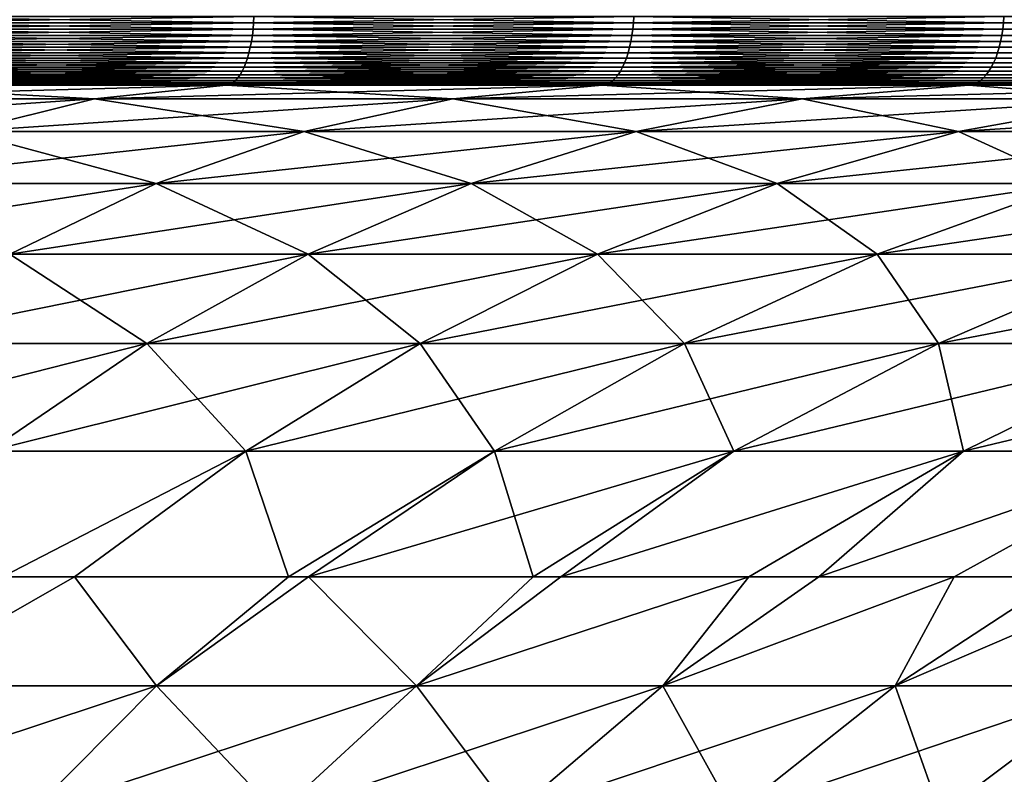
# Model space of a CAD drawing. Extents: x -157 to 57, y -83 to 0.
# Drawn here: x -90 to -86, y -7 to -4 of the extents above; entities that cross this region are included whole.
import ezdxf

# ---------------------------------------------------------------- set-up
doc = ezdxf.new("R2010")
doc.units = 0
doc.layers.add('L6', color=7, linetype='CONTINUOUS')

msp = doc.modelspace()

# ---------------------------------------------------------------- linework, layer by layer
at = {"layer": 'L6', "color": 7}
for points in [[(-90.26048, -3.753457, 28.37027), (-88.71241, -3.753457, 27.79066), (-90.25938, -3.727698, 28.37345)], [(-88.71241, -3.753457, -27.79066), (-90.26048, -3.753457, -28.37027), (-88.71114, -3.727698, -27.79378)], [(-88.71114, -3.727698, -27.79378), (-90.26048, -3.753457, -28.37027), (-90.25938, -3.727698, -28.37345)], [(-90.25938, -3.727698, 28.37345), (-88.71241, -3.753457, 27.79066), (-88.71114, -3.727698, 27.79378)], [(-87.19862, -3.753457, 27.12665), (-88.71114, -3.727698, 27.79378), (-88.71241, -3.753457, 27.79066)], [(-88.71114, -3.727698, -27.79378), (-87.19718, -3.727698, -27.1297), (-88.71241, -3.753457, -27.79066)], [(-88.71241, -3.753457, -27.79066), (-87.19718, -3.727698, -27.1297), (-87.19862, -3.753457, -27.12665)], [(-87.19718, -3.727698, 27.1297), (-88.71114, -3.727698, 27.79378), (-87.19862, -3.753457, 27.12665)], [(-87.19862, -3.753457, 27.12665), (-85.72371, -3.753457, 26.38026), (-87.19718, -3.727698, 27.1297)], [(-87.19718, -3.727698, -27.1297), (-85.72211, -3.727698, -26.38322), (-87.19862, -3.753457, -27.12665)], [(-87.19862, -3.753457, -27.12665), (-85.72211, -3.727698, -26.38322), (-85.72371, -3.753457, -26.38026)], [(-87.19718, -3.727698, 27.1297), (-85.72371, -3.753457, 26.38026), (-85.72211, -3.727698, 26.38322)], [(-85.72371, -3.753457, 26.38026), (-84.29217, -3.753457, 25.55376), (-85.72211, -3.727698, 26.38322)], [(-84.29217, -3.753457, -25.55376), (-85.72371, -3.753457, -26.38026), (-84.2904, -3.727698, -25.55662)], [(-84.2904, -3.727698, -25.55662), (-85.72371, -3.753457, -26.38026), (-85.72211, -3.727698, -26.38322)], [(-85.72211, -3.727698, 26.38322), (-84.29217, -3.753457, 25.55376), (-84.2904, -3.727698, 25.55662)], [(-90.26229, -3.778828, 28.36499), (-88.71451, -3.778828, 27.78549), (-90.26048, -3.753457, 28.37027)], [(-88.71451, -3.778828, -27.78549), (-90.26229, -3.778828, -28.36499), (-88.71241, -3.753457, -27.79066)], [(-88.71241, -3.753457, -27.79066), (-90.26229, -3.778828, -28.36499), (-90.26048, -3.753457, -28.37027)], [(-90.26048, -3.753457, 28.37027), (-88.71451, -3.778828, 27.78549), (-88.71241, -3.753457, 27.79066)], [(-87.20101, -3.778828, 27.12161), (-88.71241, -3.753457, 27.79066), (-88.71451, -3.778828, 27.78549)], [(-88.71241, -3.753457, -27.79066), (-87.19862, -3.753457, -27.12665), (-88.71451, -3.778828, -27.78549)], [(-88.71451, -3.778828, -27.78549), (-87.19862, -3.753457, -27.12665), (-87.20101, -3.778828, -27.12161)], [(-87.19862, -3.753457, 27.12665), (-88.71241, -3.753457, 27.79066), (-87.20101, -3.778828, 27.12161)], [(-87.20101, -3.778828, 27.12161), (-85.72637, -3.778828, 26.37535), (-87.19862, -3.753457, 27.12665)], [(-87.19862, -3.753457, -27.12665), (-85.72371, -3.753457, -26.38026), (-87.20101, -3.778828, -27.12161)], [(-87.20101, -3.778828, -27.12161), (-85.72371, -3.753457, -26.38026), (-85.72637, -3.778828, -26.37535)], [(-87.19862, -3.753457, 27.12665), (-85.72637, -3.778828, 26.37535), (-85.72371, -3.753457, 26.38026)], [(-85.72637, -3.778828, 26.37535), (-84.29509, -3.778828, 25.549), (-85.72371, -3.753457, 26.38026)], [(-84.29509, -3.778828, -25.549), (-85.72637, -3.778828, -26.37535), (-84.29217, -3.753457, -25.55376)], [(-84.29217, -3.753457, -25.55376), (-85.72637, -3.778828, -26.37535), (-85.72371, -3.753457, -26.38026)], [(-85.72371, -3.753457, 26.38026), (-84.29509, -3.778828, 25.549), (-84.29217, -3.753457, 25.55376)], [(-90.26801, -3.827651, 28.34832), (-88.72114, -3.827651, 27.76916), (-90.2648, -3.803622, 28.35765)], [(-88.72114, -3.827651, -27.76916), (-90.26801, -3.827651, -28.34832), (-88.71743, -3.803622, -27.77831)], [(-88.71743, -3.803622, -27.77831), (-90.26801, -3.827651, -28.34832), (-90.2648, -3.803622, -28.35765)], [(-90.2648, -3.803622, 28.35765), (-88.71743, -3.803622, 27.77831), (-90.26229, -3.778828, 28.36499)], [(-88.71743, -3.803622, -27.77831), (-90.2648, -3.803622, -28.35765), (-88.71451, -3.778828, -27.78549)], [(-88.71451, -3.778828, -27.78549), (-90.2648, -3.803622, -28.35765), (-90.26229, -3.778828, -28.36499)], [(-90.2648, -3.803622, 28.35765), (-88.72114, -3.827651, 27.76916), (-88.71743, -3.803622, 27.77831)], [(-90.26229, -3.778828, 28.36499), (-88.71743, -3.803622, 27.77831), (-88.71451, -3.778828, 27.78549)], [(-87.20853, -3.827651, 27.10566), (-88.71743, -3.803622, 27.77831), (-88.72114, -3.827651, 27.76916)], [(-88.71743, -3.803622, -27.77831), (-87.20431, -3.803622, -27.11459), (-88.72114, -3.827651, -27.76916)], [(-88.72114, -3.827651, -27.76916), (-87.20431, -3.803622, -27.11459), (-87.20853, -3.827651, -27.10566)], [(-87.20431, -3.803622, 27.11459), (-88.71451, -3.778828, 27.78549), (-88.71743, -3.803622, 27.77831)], [(-88.71451, -3.778828, -27.78549), (-87.20101, -3.778828, -27.12161), (-88.71743, -3.803622, -27.77831)], [(-88.71743, -3.803622, -27.77831), (-87.20101, -3.778828, -27.12161), (-87.20431, -3.803622, -27.11459)], [(-87.20431, -3.803622, 27.11459), (-88.71743, -3.803622, 27.77831), (-87.20853, -3.827651, 27.10566)], [(-87.20101, -3.778828, 27.12161), (-88.71451, -3.778828, 27.78549), (-87.20431, -3.803622, 27.11459)], [(-87.20853, -3.827651, 27.10566), (-85.73476, -3.827651, 26.35985), (-87.20431, -3.803622, 27.11459)], [(-87.20431, -3.803622, -27.11459), (-85.73006, -3.803622, -26.36853), (-87.20853, -3.827651, -27.10566)], [(-87.20853, -3.827651, -27.10566), (-85.73006, -3.803622, -26.36853), (-85.73476, -3.827651, -26.35985)], [(-87.20431, -3.803622, 27.11459), (-85.73006, -3.803622, 26.36853), (-87.20101, -3.778828, 27.12161)], [(-87.20101, -3.778828, -27.12161), (-85.72637, -3.778828, -26.37535), (-87.20431, -3.803622, -27.11459)], [(-87.20431, -3.803622, -27.11459), (-85.72637, -3.778828, -26.37535), (-85.73006, -3.803622, -26.36853)], [(-87.20431, -3.803622, 27.11459), (-85.73476, -3.827651, 26.35985), (-85.73006, -3.803622, 26.36853)], [(-87.20101, -3.778828, 27.12161), (-85.73006, -3.803622, 26.36853), (-85.72637, -3.778828, 26.37535)], [(-85.73476, -3.827651, 26.35985), (-84.30432, -3.827651, 25.53399), (-85.73006, -3.803622, 26.36853)], [(-84.30432, -3.827651, -25.53399), (-85.73476, -3.827651, -26.35985), (-84.29915, -3.803622, -25.54239)], [(-84.29915, -3.803622, -25.54239), (-85.73476, -3.827651, -26.35985), (-85.73006, -3.803622, -26.36853)], [(-85.73006, -3.803622, 26.36853), (-84.29915, -3.803622, 25.54239), (-85.72637, -3.778828, 26.37535)], [(-84.29915, -3.803622, -25.54239), (-85.73006, -3.803622, -26.36853), (-84.29509, -3.778828, -25.549)], [(-84.29509, -3.778828, -25.549), (-85.73006, -3.803622, -26.36853), (-85.72637, -3.778828, -26.37535)], [(-85.73006, -3.803622, 26.36853), (-84.30432, -3.827651, 25.53399), (-84.29915, -3.803622, 25.54239)], [(-85.72637, -3.778828, 26.37535), (-84.29915, -3.803622, 25.54239), (-84.29509, -3.778828, 25.549)], [(-90.27188, -3.850736, 28.33705), (-88.72563, -3.850736, 27.75812), (-90.26801, -3.827651, 28.34832)], [(-88.72563, -3.850736, -27.75812), (-90.27188, -3.850736, -28.33705), (-88.72114, -3.827651, -27.76916)], [(-88.72114, -3.827651, -27.76916), (-90.27188, -3.850736, -28.33705), (-90.26801, -3.827651, -28.34832)], [(-90.26801, -3.827651, 28.34832), (-88.72563, -3.850736, 27.75812), (-88.72114, -3.827651, 27.76916)], [(-87.21361, -3.850736, 27.09489), (-88.72114, -3.827651, 27.76916), (-88.72563, -3.850736, 27.75812)], [(-88.72114, -3.827651, -27.76916), (-87.20853, -3.827651, -27.10566), (-88.72563, -3.850736, -27.75812)], [(-88.72563, -3.850736, -27.75812), (-87.20853, -3.827651, -27.10566), (-87.21361, -3.850736, -27.09489)], [(-87.20853, -3.827651, 27.10566), (-88.72114, -3.827651, 27.76916), (-87.21361, -3.850736, 27.09489)], [(-87.21361, -3.850736, 27.09489), (-85.74043, -3.850736, 26.34937), (-87.20853, -3.827651, 27.10566)], [(-87.20853, -3.827651, -27.10566), (-85.73476, -3.827651, -26.35985), (-87.21361, -3.850736, -27.09489)], [(-87.21361, -3.850736, -27.09489), (-85.73476, -3.827651, -26.35985), (-85.74043, -3.850736, -26.34937)], [(-87.20853, -3.827651, 27.10566), (-85.74043, -3.850736, 26.34937), (-85.73476, -3.827651, 26.35985)], [(-85.74043, -3.850736, 26.34937), (-84.31055, -3.850736, 25.52384), (-85.73476, -3.827651, 26.35985)], [(-84.31055, -3.850736, -25.52384), (-85.74043, -3.850736, -26.34937), (-84.30432, -3.827651, -25.53399)], [(-84.30432, -3.827651, -25.53399), (-85.74043, -3.850736, -26.34937), (-85.73476, -3.827651, -26.35985)], [(-85.73476, -3.827651, 26.35985), (-84.31055, -3.850736, 25.52384), (-84.30432, -3.827651, 25.53399)], [(-90.28149, -3.89339, 28.30907), (-88.73676, -3.89339, 27.73071), (-90.27638, -3.872704, 28.32394)], [(-88.73676, -3.89339, -27.73071), (-90.28149, -3.89339, -28.30907), (-88.73084, -3.872704, -27.74527)], [(-88.73084, -3.872704, -27.74527), (-90.28149, -3.89339, -28.30907), (-90.27638, -3.872704, -28.32394)], [(-90.27638, -3.872704, 28.32394), (-88.73084, -3.872704, 27.74527), (-90.27188, -3.850736, 28.33705)], [(-88.73084, -3.872704, -27.74527), (-90.27638, -3.872704, -28.32394), (-88.72563, -3.850736, -27.75812)], [(-88.72563, -3.850736, -27.75812), (-90.27638, -3.872704, -28.32394), (-90.27188, -3.850736, -28.33705)], [(-90.27638, -3.872704, 28.32394), (-88.73676, -3.89339, 27.73071), (-88.73084, -3.872704, 27.74527)], [(-90.27188, -3.850736, 28.33705), (-88.73084, -3.872704, 27.74527), (-88.72563, -3.850736, 27.75812)], [(-87.22623, -3.89339, 27.06814), (-88.73084, -3.872704, 27.74527), (-88.73676, -3.89339, 27.73071)], [(-88.73084, -3.872704, -27.74527), (-87.21953, -3.872704, -27.08235), (-88.73676, -3.89339, -27.73071)], [(-88.73676, -3.89339, -27.73071), (-87.21953, -3.872704, -27.08235), (-87.22623, -3.89339, -27.06814)], [(-87.21953, -3.872704, 27.08235), (-88.72563, -3.850736, 27.75812), (-88.73084, -3.872704, 27.74527)], [(-88.72563, -3.850736, -27.75812), (-87.21361, -3.850736, -27.09489), (-88.73084, -3.872704, -27.74527)], [(-88.73084, -3.872704, -27.74527), (-87.21361, -3.850736, -27.09489), (-87.21953, -3.872704, -27.08235)], [(-87.21953, -3.872704, 27.08235), (-88.73084, -3.872704, 27.74527), (-87.22623, -3.89339, 27.06814)], [(-87.21361, -3.850736, 27.09489), (-88.72563, -3.850736, 27.75812), (-87.21953, -3.872704, 27.08235)], [(-87.22623, -3.89339, 27.06814), (-85.75451, -3.89339, 26.32336), (-87.21953, -3.872704, 27.08235)], [(-87.21953, -3.872704, -27.08235), (-85.74703, -3.872704, -26.33718), (-87.22623, -3.89339, -27.06814)], [(-87.22623, -3.89339, -27.06814), (-85.74703, -3.872704, -26.33718), (-85.75451, -3.89339, -26.32336)], [(-87.21953, -3.872704, 27.08235), (-85.74703, -3.872704, 26.33718), (-87.21361, -3.850736, 27.09489)], [(-87.21361, -3.850736, -27.09489), (-85.74043, -3.850736, -26.34937), (-87.21953, -3.872704, -27.08235)], [(-87.21953, -3.872704, -27.08235), (-85.74043, -3.850736, -26.34937), (-85.74703, -3.872704, -26.33718)], [(-87.21953, -3.872704, 27.08235), (-85.75451, -3.89339, 26.32336), (-85.74703, -3.872704, 26.33718)], [(-87.21361, -3.850736, 27.09489), (-85.74703, -3.872704, 26.33718), (-85.74043, -3.850736, 26.34937)], [(-85.75451, -3.89339, 26.32336), (-84.32605, -3.89339, 25.49864), (-85.74703, -3.872704, 26.33718)], [(-84.32605, -3.89339, -25.49864), (-85.75451, -3.89339, -26.32336), (-84.31782, -3.872704, -25.51202)], [(-84.31782, -3.872704, -25.51202), (-85.75451, -3.89339, -26.32336), (-85.74703, -3.872704, -26.33718)], [(-85.74703, -3.872704, 26.33718), (-84.31782, -3.872704, 25.51202), (-85.74043, -3.850736, 26.34937)], [(-84.31782, -3.872704, -25.51202), (-85.74703, -3.872704, -26.33718), (-84.31055, -3.850736, -25.52384)], [(-84.31055, -3.850736, -25.52384), (-85.74703, -3.872704, -26.33718), (-85.74043, -3.850736, -26.34937)], [(-85.74703, -3.872704, 26.33718), (-84.32605, -3.89339, 25.49864), (-84.31782, -3.872704, 25.51202)], [(-85.74043, -3.850736, 26.34937), (-84.31782, -3.872704, 25.51202), (-84.31055, -3.850736, 25.52384)], [(-90.29333, -3.930307, 28.27456), (-88.75049, -3.930307, 27.69691), (-90.28715, -3.912639, 28.29257)], [(-88.75049, -3.930307, -27.69691), (-90.29333, -3.930307, -28.27456), (-88.74332, -3.912639, -27.71455)], [(-88.74332, -3.912639, -27.71455), (-90.29333, -3.930307, -28.27456), (-90.28715, -3.912639, -28.29257)], [(-90.28715, -3.912639, 28.29257), (-88.74332, -3.912639, 27.71455), (-90.28149, -3.89339, 28.30907)], [(-88.74332, -3.912639, -27.71455), (-90.28715, -3.912639, -28.29257), (-88.73676, -3.89339, -27.73071)], [(-88.73676, -3.89339, -27.73071), (-90.28715, -3.912639, -28.29257), (-90.28149, -3.89339, -28.30907)], [(-90.28715, -3.912639, 28.29257), (-88.75049, -3.930307, 27.69691), (-88.74332, -3.912639, 27.71455)], [(-90.28149, -3.89339, 28.30907), (-88.74332, -3.912639, 27.71455), (-88.73676, -3.89339, 27.73071)], [(-87.24181, -3.930307, 27.03514), (-88.74332, -3.912639, 27.71455), (-88.75049, -3.930307, 27.69691)], [(-88.74332, -3.912639, -27.71455), (-87.23368, -3.912639, -27.05236), (-88.75049, -3.930307, -27.69691)], [(-88.75049, -3.930307, -27.69691), (-87.23368, -3.912639, -27.05236), (-87.24181, -3.930307, -27.03514)], [(-87.23368, -3.912639, 27.05236), (-88.73676, -3.89339, 27.73071), (-88.74332, -3.912639, 27.71455)], [(-88.73676, -3.89339, -27.73071), (-87.22623, -3.89339, -27.06814), (-88.74332, -3.912639, -27.71455)], [(-88.74332, -3.912639, -27.71455), (-87.22623, -3.89339, -27.06814), (-87.23368, -3.912639, -27.05236)], [(-87.23368, -3.912639, 27.05236), (-88.74332, -3.912639, 27.71455), (-87.24181, -3.930307, 27.03514)], [(-87.22623, -3.89339, 27.06814), (-88.73676, -3.89339, 27.73071), (-87.23368, -3.912639, 27.05236)], [(-87.24181, -3.930307, 27.03514), (-85.77188, -3.930307, 26.29127), (-87.23368, -3.912639, 27.05236)], [(-87.23368, -3.912639, -27.05236), (-85.76281, -3.912639, -26.30802), (-87.24181, -3.930307, -27.03514)], [(-87.24181, -3.930307, -27.03514), (-85.76281, -3.912639, -26.30802), (-85.77188, -3.930307, -26.29127)], [(-87.23368, -3.912639, 27.05236), (-85.76281, -3.912639, 26.30802), (-87.22623, -3.89339, 27.06814)], [(-87.22623, -3.89339, -27.06814), (-85.75451, -3.89339, -26.32336), (-87.23368, -3.912639, -27.05236)], [(-87.23368, -3.912639, -27.05236), (-85.75451, -3.89339, -26.32336), (-85.76281, -3.912639, -26.30802)], [(-87.23368, -3.912639, 27.05236), (-85.77188, -3.930307, 26.29127), (-85.76281, -3.912639, 26.30802)], [(-87.22623, -3.89339, 27.06814), (-85.76281, -3.912639, 26.30802), (-85.75451, -3.89339, 26.32336)], [(-85.77188, -3.930307, 26.29127), (-84.34515, -3.930307, 25.46755), (-85.76281, -3.912639, 26.30802)], [(-84.34515, -3.930307, -25.46755), (-85.77188, -3.930307, -26.29127), (-84.33519, -3.912639, -25.48377)], [(-84.33519, -3.912639, -25.48377), (-85.77188, -3.930307, -26.29127), (-85.76281, -3.912639, -26.30802)], [(-85.76281, -3.912639, 26.30802), (-84.33519, -3.912639, 25.48377), (-85.75451, -3.89339, 26.32336)], [(-84.33519, -3.912639, -25.48377), (-85.76281, -3.912639, -26.30802), (-84.32605, -3.89339, -25.49864)], [(-84.32605, -3.89339, -25.49864), (-85.76281, -3.912639, -26.30802), (-85.75451, -3.89339, -26.32336)], [(-85.76281, -3.912639, 26.30802), (-84.34515, -3.930307, 25.46755), (-84.33519, -3.912639, 25.48377)], [(-85.75451, -3.89339, 26.32336), (-84.33519, -3.912639, 25.48377), (-84.32605, -3.89339, 25.49864)], [(-90.31452, -3.972562, 28.21284), (-88.77505, -3.972562, 27.63645), (-90.30707, -3.960381, 28.23455)], [(-88.77505, -3.972562, -27.63645), (-90.31452, -3.972562, -28.21284), (-88.76641, -3.960381, -27.65771)], [(-88.76641, -3.960381, -27.65771), (-90.31452, -3.972562, -28.21284), (-90.30707, -3.960381, -28.23455)], [(-90.30707, -3.960381, 28.23455), (-88.76641, -3.960381, 27.65771), (-90.29999, -3.946261, 28.25517)], [(-88.76641, -3.960381, -27.65771), (-90.30707, -3.960381, -28.23455), (-88.7582, -3.946261, -27.67791)], [(-88.7582, -3.946261, -27.67791), (-90.30707, -3.960381, -28.23455), (-90.29999, -3.946261, -28.25517)], [(-90.30707, -3.960381, 28.23455), (-88.77505, -3.972562, 27.63645), (-88.76641, -3.960381, 27.65771)], [(-90.29999, -3.946261, 28.25517), (-88.7582, -3.946261, 27.67791), (-90.29333, -3.930307, 28.27456)], [(-88.7582, -3.946261, -27.67791), (-90.29999, -3.946261, -28.25517), (-88.75049, -3.930307, -27.69691)], [(-88.75049, -3.930307, -27.69691), (-90.29999, -3.946261, -28.25517), (-90.29333, -3.930307, -28.27456)], [(-90.29999, -3.946261, 28.25517), (-88.76641, -3.960381, 27.65771), (-88.7582, -3.946261, 27.67791)], [(-90.29333, -3.930307, 28.27456), (-88.7582, -3.946261, 27.67791), (-88.75049, -3.930307, 27.69691)], [(-87.26966, -3.972562, 26.97613), (-88.76641, -3.960381, 27.65771), (-88.77505, -3.972562, 27.63645)], [(-88.76641, -3.960381, -27.65771), (-87.25987, -3.960381, -26.99688), (-88.77505, -3.972562, -27.63645)], [(-88.77505, -3.972562, -27.63645), (-87.25987, -3.960381, -26.99688), (-87.26966, -3.972562, -26.97613)], [(-87.25987, -3.960381, 26.99688), (-88.7582, -3.946261, 27.67791), (-88.76641, -3.960381, 27.65771)], [(-88.7582, -3.946261, -27.67791), (-87.25056, -3.946261, -27.0166), (-88.76641, -3.960381, -27.65771)], [(-88.76641, -3.960381, -27.65771), (-87.25056, -3.946261, -27.0166), (-87.25987, -3.960381, -26.99688)], [(-87.25987, -3.960381, 26.99688), (-88.76641, -3.960381, 27.65771), (-87.26966, -3.972562, 26.97613)], [(-87.25056, -3.946261, 27.0166), (-88.75049, -3.930307, 27.69691), (-88.7582, -3.946261, 27.67791)], [(-88.75049, -3.930307, -27.69691), (-87.24181, -3.930307, -27.03514), (-88.7582, -3.946261, -27.67791)], [(-88.7582, -3.946261, -27.67791), (-87.24181, -3.930307, -27.03514), (-87.25056, -3.946261, -27.0166)], [(-87.25056, -3.946261, 27.0166), (-88.7582, -3.946261, 27.67791), (-87.25987, -3.960381, 26.99688)], [(-87.24181, -3.930307, 27.03514), (-88.75049, -3.930307, 27.69691), (-87.25056, -3.946261, 27.0166)], [(-87.26966, -3.972562, 26.97613), (-85.80294, -3.972562, 26.23388), (-87.25987, -3.960381, 26.99688)], [(-87.25987, -3.960381, -26.99688), (-85.79201, -3.960381, -26.25406), (-87.26966, -3.972562, -26.97613)], [(-87.26966, -3.972562, -26.97613), (-85.79201, -3.960381, -26.25406), (-85.80294, -3.972562, -26.23388)], [(-87.25987, -3.960381, 26.99688), (-85.79201, -3.960381, 26.25406), (-87.25056, -3.946261, 27.0166)], [(-87.25056, -3.946261, -27.0166), (-85.78163, -3.946261, -26.27324), (-87.25987, -3.960381, -26.99688)], [(-87.25987, -3.960381, -26.99688), (-85.78163, -3.946261, -26.27324), (-85.79201, -3.960381, -26.25406)], [(-87.25987, -3.960381, 26.99688), (-85.80294, -3.972562, 26.23388), (-85.79201, -3.960381, 26.25406)], [(-87.25056, -3.946261, 27.0166), (-85.78163, -3.946261, 26.27324), (-87.24181, -3.930307, 27.03514)], [(-87.24181, -3.930307, -27.03514), (-85.77188, -3.930307, -26.29127), (-87.25056, -3.946261, -27.0166)], [(-87.25056, -3.946261, -27.0166), (-85.77188, -3.930307, -26.29127), (-85.78163, -3.946261, -26.27324)], [(-87.25056, -3.946261, 27.0166), (-85.79201, -3.960381, 26.25406), (-85.78163, -3.946261, 26.27324)], [(-87.24181, -3.930307, 27.03514), (-85.78163, -3.946261, 26.27324), (-85.77188, -3.930307, 26.29127)], [(-85.80294, -3.972562, 26.23388), (-84.37933, -3.972562, 25.41196), (-85.79201, -3.960381, 26.25406)], [(-84.37933, -3.972562, -25.41196), (-85.80294, -3.972562, -26.23388), (-84.36731, -3.960381, -25.43151)], [(-84.36731, -3.960381, -25.43151), (-85.80294, -3.972562, -26.23388), (-85.79201, -3.960381, -26.25406)], [(-85.79201, -3.960381, 26.25406), (-84.36731, -3.960381, 25.43151), (-85.78163, -3.946261, 26.27324)], [(-84.36731, -3.960381, -25.43151), (-85.79201, -3.960381, -26.25406), (-84.35589, -3.946261, -25.45008)], [(-84.35589, -3.946261, -25.45008), (-85.79201, -3.960381, -26.25406), (-85.78163, -3.946261, -26.27324)], [(-85.79201, -3.960381, 26.25406), (-84.37933, -3.972562, 25.41196), (-84.36731, -3.960381, 25.43151)], [(-85.78163, -3.946261, 26.27324), (-84.35589, -3.946261, 25.45008), (-85.77188, -3.930307, 26.29127)], [(-84.35589, -3.946261, -25.45008), (-85.78163, -3.946261, -26.27324), (-84.34515, -3.930307, -25.46755)], [(-84.34515, -3.930307, -25.46755), (-85.78163, -3.946261, -26.27324), (-85.77188, -3.930307, -26.29127)], [(-85.78163, -3.946261, 26.27324), (-84.36731, -3.960381, 25.43151), (-84.35589, -3.946261, 25.45008)], [(-85.77188, -3.930307, 26.29127), (-84.35589, -3.946261, 25.45008), (-84.34515, -3.930307, 25.46755)], [(-90.80811, -4.056136, -26.77506), (-90.35529, -4.001724, -28.09407), (-89.34709, -4.056136, -26.22804)], [(-89.34709, -4.056136, 26.22804), (-88.8223, -4.001724, 27.52011), (-90.80811, -4.056136, 26.77506)], [(-90.80811, -4.056136, 26.77506), (-88.8223, -4.001724, 27.52011), (-90.35529, -4.001724, 28.09407)], [(-90.35529, -4.001724, 28.09407), (-88.8223, -4.001724, 27.52011), (-90.34687, -4.000297, 28.1186)], [(-88.8223, -4.001724, -27.52011), (-90.35529, -4.001724, -28.09407), (-88.81254, -4.000297, -27.54414)], [(-88.81254, -4.000297, -27.54414), (-90.35529, -4.001724, -28.09407), (-90.34687, -4.000297, -28.1186)], [(-89.34709, -4.056136, -26.22804), (-90.35529, -4.001724, -28.09407), (-88.8223, -4.001724, -27.52011)], [(-90.34687, -4.000297, 28.1186), (-88.81254, -4.000297, 27.54414), (-90.33852, -3.996633, 28.14293)], [(-88.81254, -4.000297, -27.54414), (-90.34687, -4.000297, -28.1186), (-88.80286, -3.996633, -27.56797)], [(-88.80286, -3.996633, -27.56797), (-90.34687, -4.000297, -28.1186), (-90.33852, -3.996633, -28.14293)], [(-90.34687, -4.000297, 28.1186), (-88.8223, -4.001724, 27.52011), (-88.81254, -4.000297, 27.54414)], [(-90.33852, -3.996633, 28.14293), (-88.80286, -3.996633, 27.56797), (-90.3303, -3.990756, 28.16686)], [(-88.80286, -3.996633, -27.56797), (-90.33852, -3.996633, -28.14293), (-88.79334, -3.990756, -27.59141)], [(-88.79334, -3.990756, -27.59141), (-90.33852, -3.996633, -28.14293), (-90.3303, -3.990756, -28.16686)], [(-90.33852, -3.996633, 28.14293), (-88.81254, -4.000297, 27.54414), (-88.80286, -3.996633, 27.56797)], [(-90.3303, -3.990756, 28.16686), (-88.79334, -3.990756, 27.59141), (-90.32229, -3.982713, 28.19023)], [(-88.79334, -3.990756, -27.59141), (-90.3303, -3.990756, -28.16686), (-88.78404, -3.982713, -27.6143)], [(-88.78404, -3.982713, -27.6143), (-90.3303, -3.990756, -28.16686), (-90.32229, -3.982713, -28.19023)], [(-90.3303, -3.990756, 28.16686), (-88.80286, -3.996633, 27.56797), (-88.79334, -3.990756, 27.59141)], [(-90.32229, -3.982713, 28.19023), (-88.78404, -3.982713, 27.6143), (-90.31452, -3.972562, 28.21284)], [(-88.78404, -3.982713, -27.6143), (-90.32229, -3.982713, -28.19023), (-88.77505, -3.972562, -27.63645)], [(-88.77505, -3.972562, -27.63645), (-90.32229, -3.982713, -28.19023), (-90.31452, -3.972562, -28.21284)], [(-90.32229, -3.982713, 28.19023), (-88.79334, -3.990756, 27.59141), (-88.78404, -3.982713, 27.6143)], [(-90.31452, -3.972562, 28.21284), (-88.78404, -3.982713, 27.6143), (-88.77505, -3.972562, 27.63645)], [(-89.34709, -4.056136, -26.22804), (-88.8223, -4.001724, -27.52011), (-87.91842, -4.056136, -25.60137)], [(-87.91842, -4.056136, 25.60137), (-87.32325, -4.001724, 26.86256), (-89.34709, -4.056136, 26.22804)], [(-89.34709, -4.056136, 26.22804), (-87.32325, -4.001724, 26.86256), (-88.8223, -4.001724, 27.52011)], [(-87.32325, -4.001724, 26.86256), (-88.81254, -4.000297, 27.54414), (-88.8223, -4.001724, 27.52011)], [(-88.81254, -4.000297, -27.54414), (-87.31218, -4.000297, -26.88602), (-88.8223, -4.001724, -27.52011)], [(-88.8223, -4.001724, -27.52011), (-87.31218, -4.000297, -26.88602), (-87.32325, -4.001724, -26.86256)], [(-87.91842, -4.056136, -25.60137), (-88.8223, -4.001724, -27.52011), (-87.32325, -4.001724, -26.86256)], [(-87.31218, -4.000297, 26.88602), (-88.80286, -3.996633, 27.56797), (-88.81254, -4.000297, 27.54414)], [(-88.80286, -3.996633, -27.56797), (-87.3012, -3.996633, -26.90928), (-88.81254, -4.000297, -27.54414)], [(-88.81254, -4.000297, -27.54414), (-87.3012, -3.996633, -26.90928), (-87.31218, -4.000297, -26.88602)], [(-87.31218, -4.000297, 26.88602), (-88.81254, -4.000297, 27.54414), (-87.32325, -4.001724, 26.86256)], [(-87.3012, -3.996633, 26.90928), (-88.79334, -3.990756, 27.59141), (-88.80286, -3.996633, 27.56797)], [(-88.79334, -3.990756, -27.59141), (-87.29041, -3.990756, -26.93216), (-88.80286, -3.996633, -27.56797)], [(-88.80286, -3.996633, -27.56797), (-87.29041, -3.990756, -26.93216), (-87.3012, -3.996633, -26.90928)], [(-87.3012, -3.996633, 26.90928), (-88.80286, -3.996633, 27.56797), (-87.31218, -4.000297, 26.88602)], [(-87.29041, -3.990756, 26.93216), (-88.78404, -3.982713, 27.6143), (-88.79334, -3.990756, 27.59141)], [(-88.78404, -3.982713, -27.6143), (-87.27986, -3.982713, -26.9545), (-88.79334, -3.990756, -27.59141)], [(-88.79334, -3.990756, -27.59141), (-87.27986, -3.982713, -26.9545), (-87.29041, -3.990756, -26.93216)], [(-87.29041, -3.990756, 26.93216), (-88.79334, -3.990756, 27.59141), (-87.3012, -3.996633, 26.90928)], [(-87.27986, -3.982713, 26.9545), (-88.77505, -3.972562, 27.63645), (-88.78404, -3.982713, 27.6143)], [(-88.77505, -3.972562, -27.63645), (-87.26966, -3.972562, -26.97613), (-88.78404, -3.982713, -27.6143)], [(-88.78404, -3.982713, -27.6143), (-87.26966, -3.972562, -26.97613), (-87.27986, -3.982713, -26.9545)], [(-87.27986, -3.982713, 26.9545), (-88.78404, -3.982713, 27.6143), (-87.29041, -3.990756, 26.93216)], [(-87.26966, -3.972562, 26.97613), (-88.77505, -3.972562, 27.63645), (-87.27986, -3.982713, 26.9545)], [(-87.91842, -4.056136, -25.60137), (-87.32325, -4.001724, -26.86256), (-86.52645, -4.056136, -24.89695)], [(-86.52645, -4.056136, 24.89695), (-85.8627, -4.001724, 26.12344), (-87.91842, -4.056136, 25.60137)], [(-87.91842, -4.056136, 25.60137), (-85.8627, -4.001724, 26.12344), (-87.32325, -4.001724, 26.86256)], [(-87.32325, -4.001724, 26.86256), (-85.8627, -4.001724, 26.12344), (-87.31218, -4.000297, 26.88602)], [(-87.31218, -4.000297, -26.88602), (-85.85036, -4.000297, -26.14625), (-87.32325, -4.001724, -26.86256)], [(-87.32325, -4.001724, -26.86256), (-85.85036, -4.000297, -26.14625), (-85.8627, -4.001724, -26.12344)], [(-86.52645, -4.056136, -24.89695), (-87.32325, -4.001724, -26.86256), (-85.8627, -4.001724, -26.12344)], [(-87.31218, -4.000297, 26.88602), (-85.85036, -4.000297, 26.14625), (-87.3012, -3.996633, 26.90928)], [(-87.3012, -3.996633, -26.90928), (-85.83812, -3.996633, -26.16887), (-87.31218, -4.000297, -26.88602)], [(-87.31218, -4.000297, -26.88602), (-85.83812, -3.996633, -26.16887), (-85.85036, -4.000297, -26.14625)], [(-87.31218, -4.000297, 26.88602), (-85.8627, -4.001724, 26.12344), (-85.85036, -4.000297, 26.14625)], [(-87.3012, -3.996633, 26.90928), (-85.83812, -3.996633, 26.16887), (-87.29041, -3.990756, 26.93216)], [(-87.29041, -3.990756, -26.93216), (-85.82607, -3.990756, -26.19112), (-87.3012, -3.996633, -26.90928)], [(-87.3012, -3.996633, -26.90928), (-85.82607, -3.990756, -26.19112), (-85.83812, -3.996633, -26.16887)], [(-87.3012, -3.996633, 26.90928), (-85.85036, -4.000297, 26.14625), (-85.83812, -3.996633, 26.16887)], [(-87.29041, -3.990756, 26.93216), (-85.82607, -3.990756, 26.19112), (-87.27986, -3.982713, 26.9545)], [(-87.27986, -3.982713, -26.9545), (-85.81432, -3.982713, -26.21285), (-87.29041, -3.990756, -26.93216)], [(-87.29041, -3.990756, -26.93216), (-85.81432, -3.982713, -26.21285), (-85.82607, -3.990756, -26.19112)], [(-87.29041, -3.990756, 26.93216), (-85.83812, -3.996633, 26.16887), (-85.82607, -3.990756, 26.19112)], [(-87.27986, -3.982713, 26.9545), (-85.81432, -3.982713, 26.21285), (-87.26966, -3.972562, 26.97613)], [(-87.26966, -3.972562, -26.97613), (-85.80294, -3.972562, -26.23388), (-87.27986, -3.982713, -26.9545)], [(-87.27986, -3.982713, -26.9545), (-85.80294, -3.972562, -26.23388), (-85.81432, -3.982713, -26.21285)], [(-87.27986, -3.982713, 26.9545), (-85.82607, -3.990756, 26.19112), (-85.81432, -3.982713, 26.21285)], [(-87.26966, -3.972562, 26.97613), (-85.81432, -3.982713, 26.21285), (-85.80294, -3.972562, 26.23388)], [(-86.52645, -4.056136, -24.89695), (-85.8627, -4.001724, -26.12344), (-85.17539, -4.056136, -24.11691)], [(-85.17539, -4.056136, 24.11691), (-84.44509, -4.001724, 25.30498), (-86.52645, -4.056136, 24.89695)], [(-86.52645, -4.056136, 24.89695), (-84.44509, -4.001724, 25.30498), (-85.8627, -4.001724, 26.12344)], [(-85.8627, -4.001724, 26.12344), (-84.44509, -4.001724, 25.30498), (-85.85036, -4.000297, 26.14625)], [(-84.44509, -4.001724, -25.30498), (-85.8627, -4.001724, -26.12344), (-84.43151, -4.000297, -25.32708)], [(-84.43151, -4.000297, -25.32708), (-85.8627, -4.001724, -26.12344), (-85.85036, -4.000297, -26.14625)], [(-85.17539, -4.056136, -24.11691), (-85.8627, -4.001724, -26.12344), (-84.44509, -4.001724, -25.30498)], [(-85.85036, -4.000297, 26.14625), (-84.43151, -4.000297, 25.32708), (-85.83812, -3.996633, 26.16887)], [(-84.43151, -4.000297, -25.32708), (-85.85036, -4.000297, -26.14625), (-84.41804, -3.996633, -25.34899)], [(-84.41804, -3.996633, -25.34899), (-85.85036, -4.000297, -26.14625), (-85.83812, -3.996633, -26.16887)], [(-85.85036, -4.000297, 26.14625), (-84.44509, -4.001724, 25.30498), (-84.43151, -4.000297, 25.32708)], [(-85.83812, -3.996633, 26.16887), (-84.41804, -3.996633, 25.34899), (-85.82607, -3.990756, 26.19112)], [(-84.41804, -3.996633, -25.34899), (-85.83812, -3.996633, -26.16887), (-84.40478, -3.990756, -25.37054)], [(-84.40478, -3.990756, -25.37054), (-85.83812, -3.996633, -26.16887), (-85.82607, -3.990756, -26.19112)], [(-85.83812, -3.996633, 26.16887), (-84.43151, -4.000297, 25.32708), (-84.41804, -3.996633, 25.34899)], [(-85.82607, -3.990756, 26.19112), (-84.40478, -3.990756, 25.37054), (-85.81432, -3.982713, 26.21285)], [(-84.40478, -3.990756, -25.37054), (-85.82607, -3.990756, -26.19112), (-84.39185, -3.982713, -25.39159)], [(-84.39185, -3.982713, -25.39159), (-85.82607, -3.990756, -26.19112), (-85.81432, -3.982713, -26.21285)], [(-85.82607, -3.990756, 26.19112), (-84.41804, -3.996633, 25.34899), (-84.40478, -3.990756, 25.37054)], [(-85.81432, -3.982713, 26.21285), (-84.39185, -3.982713, 25.39159), (-85.80294, -3.972562, 26.23388)], [(-84.39185, -3.982713, -25.39159), (-85.81432, -3.982713, -26.21285), (-84.37933, -3.972562, -25.41196)], [(-84.37933, -3.972562, -25.41196), (-85.81432, -3.982713, -26.21285), (-85.80294, -3.972562, -26.23388)], [(-85.81432, -3.982713, 26.21285), (-84.40478, -3.990756, 25.37054), (-84.39185, -3.982713, 25.39159)], [(-85.80294, -3.972562, 26.23388), (-84.39185, -3.982713, 25.39159), (-84.37933, -3.972562, 25.41196)], [(-89.86998, -4.186763, 24.94067), (-89.34709, -4.056136, 26.22804), (-91.25929, -4.186763, 25.46084)], [(-91.25929, -4.186763, 25.46084), (-89.34709, -4.056136, 26.22804), (-90.80811, -4.056136, 26.77506)], [(-89.86998, -4.186763, -24.94067), (-90.80811, -4.056136, -26.77506), (-89.34709, -4.056136, -26.22804)], [(-89.86998, -4.186763, -24.94067), (-89.34709, -4.056136, -26.22804), (-88.51143, -4.186763, -24.34476)], [(-88.51143, -4.186763, 24.34476), (-87.91842, -4.056136, 25.60137), (-89.86998, -4.186763, 24.94067)], [(-89.86998, -4.186763, 24.94067), (-87.91842, -4.056136, 25.60137), (-89.34709, -4.056136, 26.22804)], [(-88.51143, -4.186763, -24.34476), (-89.34709, -4.056136, -26.22804), (-87.91842, -4.056136, -25.60137)], [(-88.51143, -4.186763, -24.34476), (-87.91842, -4.056136, -25.60137), (-87.18777, -4.186763, -23.67491)], [(-87.18777, -4.186763, 23.67491), (-86.52645, -4.056136, 24.89695), (-88.51143, -4.186763, 24.34476)], [(-88.51143, -4.186763, 24.34476), (-86.52645, -4.056136, 24.89695), (-87.91842, -4.056136, 25.60137)], [(-87.18777, -4.186763, -23.67491), (-87.91842, -4.056136, -25.60137), (-86.52645, -4.056136, -24.89695)], [(-87.18777, -4.186763, -23.67491), (-86.52645, -4.056136, -24.89695), (-85.90303, -4.186763, -22.93317)], [(-85.90303, -4.186763, 22.93317), (-85.17539, -4.056136, 24.11691), (-87.18777, -4.186763, 23.67491)], [(-87.18777, -4.186763, 23.67491), (-85.17539, -4.056136, 24.11691), (-86.52645, -4.056136, 24.89695)], [(-85.90303, -4.186763, -22.93317), (-86.52645, -4.056136, -24.89695), (-85.17539, -4.056136, -24.11691)], [(-85.90303, -4.186763, -22.93317), (-85.17539, -4.056136, -24.11691), (-84.6611, -4.186763, -22.12177)], [(-84.6611, -4.186763, 22.12177), (-83.86935, -4.056136, 23.26364), (-85.90303, -4.186763, 22.93317)], [(-85.90303, -4.186763, 22.93317), (-83.86935, -4.056136, 23.26364), (-85.17539, -4.056136, 24.11691)], [(-90.38939, -4.393215, -23.66185), (-89.86998, -4.186763, -24.94067), (-89.1005, -4.393215, -23.09649)], [(-89.1005, -4.393215, 23.09649), (-88.51143, -4.186763, 24.34476), (-90.38939, -4.393215, 23.66185)], [(-90.38939, -4.393215, 23.66185), (-88.51143, -4.186763, 24.34476), (-89.86998, -4.186763, 24.94067)], [(-89.1005, -4.393215, -23.09649), (-89.86998, -4.186763, -24.94067), (-88.51143, -4.186763, -24.34476)], [(-89.1005, -4.393215, -23.09649), (-88.51143, -4.186763, -24.34476), (-87.84471, -4.393215, -22.46099)], [(-87.84471, -4.393215, 22.46099), (-87.18777, -4.186763, 23.67491), (-89.1005, -4.393215, 23.09649)], [(-89.1005, -4.393215, 23.09649), (-87.18777, -4.186763, 23.67491), (-88.51143, -4.186763, 24.34476)], [(-87.84471, -4.393215, -22.46099), (-88.51143, -4.186763, -24.34476), (-87.18777, -4.186763, -23.67491)], [(-87.84471, -4.393215, -22.46099), (-87.18777, -4.186763, -23.67491), (-86.62585, -4.393215, -21.75728)], [(-86.62585, -4.393215, 21.75728), (-85.90303, -4.186763, 22.93317), (-87.84471, -4.393215, 22.46099)], [(-87.84471, -4.393215, 22.46099), (-85.90303, -4.186763, 22.93317), (-87.18777, -4.186763, 23.67491)], [(-86.62585, -4.393215, -21.75728), (-87.18777, -4.186763, -23.67491), (-85.90303, -4.186763, -22.93317)], [(-86.62585, -4.393215, -21.75728), (-85.90303, -4.186763, -22.93317), (-85.4476, -4.393215, -20.98749)], [(-85.4476, -4.393215, 20.98749), (-84.6611, -4.186763, 22.12177), (-86.62585, -4.393215, 21.75728)], [(-86.62585, -4.393215, 21.75728), (-84.6611, -4.186763, 22.12177), (-85.90303, -4.186763, 22.93317)], [(-85.4476, -4.393215, -20.98749), (-85.90303, -4.186763, -22.93317), (-84.6611, -4.186763, -22.12177)], [(-89.68387, -4.674874, 21.86031), (-89.1005, -4.393215, 23.09649), (-90.90377, -4.674874, 22.39541)], [(-90.90377, -4.674874, 22.39541), (-89.1005, -4.393215, 23.09649), (-90.38939, -4.393215, 23.66185)], [(-89.68387, -4.674874, -21.86031), (-90.38939, -4.393215, -23.66185), (-89.1005, -4.393215, -23.09649)], [(-89.68387, -4.674874, -21.86031), (-89.1005, -4.393215, -23.09649), (-88.4953, -4.674874, -21.25883)], [(-88.4953, -4.674874, 21.25883), (-87.84471, -4.393215, 22.46099), (-89.68387, -4.674874, 21.86031)], [(-89.68387, -4.674874, 21.86031), (-87.84471, -4.393215, 22.46099), (-89.1005, -4.393215, 23.09649)], [(-88.4953, -4.674874, -21.25883), (-89.1005, -4.393215, -23.09649), (-87.84471, -4.393215, -22.46099)], [(-88.4953, -4.674874, -21.25883), (-87.84471, -4.393215, -22.46099), (-87.34167, -4.674874, -20.59278)], [(-87.34167, -4.674874, 20.59278), (-86.62585, -4.393215, 21.75728), (-88.4953, -4.674874, 21.25883)], [(-88.4953, -4.674874, 21.25883), (-86.62585, -4.393215, 21.75728), (-87.84471, -4.393215, 22.46099)], [(-87.34167, -4.674874, -20.59278), (-87.84471, -4.393215, -22.46099), (-86.62585, -4.393215, -21.75728)], [(-87.34167, -4.674874, -20.59278), (-86.62585, -4.393215, -21.75728), (-86.22648, -4.674874, -19.86419)], [(-86.22648, -4.674874, 19.86419), (-85.4476, -4.393215, 20.98749), (-87.34167, -4.674874, 20.59278)], [(-87.34167, -4.674874, 20.59278), (-85.4476, -4.393215, 20.98749), (-86.62585, -4.393215, 21.75728)], [(-86.22648, -4.674874, -19.86419), (-86.62585, -4.393215, -21.75728), (-85.4476, -4.393215, -20.98749)], [(-86.22648, -4.674874, -19.86419), (-85.4476, -4.393215, -20.98749), (-85.15312, -4.674874, -19.07527)], [(-85.15312, -4.674874, 19.07527), (-84.31354, -4.393215, 20.15396), (-86.22648, -4.674874, 19.86419)], [(-86.22648, -4.674874, 19.86419), (-84.31354, -4.393215, 20.15396), (-85.4476, -4.393215, 20.98749)], [(-90.25979, -5.030895, -20.63992), (-89.68387, -4.674874, -21.86031), (-89.13757, -5.030895, -20.07201)], [(-89.13757, -5.030895, 20.07201), (-88.4953, -4.674874, 21.25883), (-90.25979, -5.030895, 20.63992)], [(-90.25979, -5.030895, 20.63992), (-88.4953, -4.674874, 21.25883), (-89.68387, -4.674874, 21.86031)], [(-89.13757, -5.030895, -20.07201), (-89.68387, -4.674874, -21.86031), (-88.4953, -4.674874, -21.25883)], [(-89.13757, -5.030895, -20.07201), (-88.4953, -4.674874, -21.25883), (-88.04835, -5.030895, -19.44315)], [(-88.04835, -5.030895, 19.44315), (-87.34167, -4.674874, 20.59278), (-89.13757, -5.030895, 20.07201)], [(-89.13757, -5.030895, 20.07201), (-87.34167, -4.674874, 20.59278), (-88.4953, -4.674874, 21.25883)], [(-88.04835, -5.030895, -19.44315), (-88.4953, -4.674874, -21.25883), (-87.34167, -4.674874, -20.59278)], [(-88.04835, -5.030895, -19.44315), (-87.34167, -4.674874, -20.59278), (-86.99542, -5.030895, -18.75523)], [(-86.99542, -5.030895, 18.75523), (-86.22648, -4.674874, 19.86419), (-88.04835, -5.030895, 19.44315)], [(-88.04835, -5.030895, 19.44315), (-86.22648, -4.674874, 19.86419), (-87.34167, -4.674874, 20.59278)], [(-86.99542, -5.030895, -18.75523), (-87.34167, -4.674874, -20.59278), (-86.22648, -4.674874, -19.86419)], [(-86.99542, -5.030895, -18.75523), (-86.22648, -4.674874, -19.86419), (-85.98197, -5.030895, -18.01036)], [(-85.98197, -5.030895, 18.01036), (-85.15312, -4.674874, 19.07527), (-86.99542, -5.030895, 18.75523)], [(-86.99542, -5.030895, 18.75523), (-85.15312, -4.674874, 19.07527), (-86.22648, -4.674874, 19.86419)], [(-85.98197, -5.030895, -18.01036), (-86.22648, -4.674874, -19.86419), (-85.15312, -4.674874, -19.07527)], [(-85.98197, -5.030895, -18.01036), (-85.15312, -4.674874, -19.07527), (-85.01111, -5.030895, -17.21079)], [(-85.01111, -5.030895, 17.21079), (-84.12485, -4.674874, 18.22842), (-85.98197, -5.030895, 18.01036)], [(-85.98197, -5.030895, 18.01036), (-84.12485, -4.674874, 18.22842), (-85.15312, -4.674874, 19.07527)], [(-89.76961, -5.460212, 18.9041), (-89.13757, -5.030895, 20.07201), (-90.82653, -5.460212, 19.43897)], [(-90.82653, -5.460212, 19.43897), (-89.13757, -5.030895, 20.07201), (-90.25979, -5.030895, 20.63992)], [(-89.76961, -5.460212, -18.9041), (-90.25979, -5.030895, -20.63992), (-89.13757, -5.030895, -20.07201)], [(-89.76961, -5.460212, -18.9041), (-89.13757, -5.030895, -20.07201), (-88.74376, -5.460212, -18.31183)], [(-88.74376, -5.460212, 18.31183), (-88.04835, -5.030895, 19.44315), (-89.76961, -5.460212, 18.9041)], [(-89.76961, -5.460212, 18.9041), (-88.04835, -5.030895, 19.44315), (-89.13757, -5.030895, 20.07201)], [(-88.74376, -5.460212, -18.31183), (-89.13757, -5.030895, -20.07201), (-88.04835, -5.030895, -19.44315)], [(-88.74376, -5.460212, -18.31183), (-88.04835, -5.030895, -19.44315), (-87.7521, -5.460212, -17.66394)], [(-87.7521, -5.460212, 17.66394), (-86.99542, -5.030895, 18.75523), (-88.74376, -5.460212, 18.31183)], [(-88.74376, -5.460212, 18.31183), (-86.99542, -5.030895, 18.75523), (-88.04835, -5.030895, 19.44315)], [(-87.7521, -5.460212, -17.66394), (-88.04835, -5.030895, -19.44315), (-86.99542, -5.030895, -18.75523)], [(-87.7521, -5.460212, -17.66394), (-86.99542, -5.030895, -18.75523), (-86.79762, -5.460212, -16.96241)], [(-86.79762, -5.460212, 16.96241), (-85.98197, -5.030895, 18.01036), (-87.7521, -5.460212, 17.66394)], [(-87.7521, -5.460212, 17.66394), (-85.98197, -5.030895, 18.01036), (-86.99542, -5.030895, 18.75523)], [(-86.79762, -5.460212, -16.96241), (-86.99542, -5.030895, -18.75523), (-85.98197, -5.030895, -18.01036)], [(-86.79762, -5.460212, -16.96241), (-85.98197, -5.030895, -18.01036), (-85.88325, -5.460212, -16.20936)], [(-85.88325, -5.460212, 16.20936), (-85.01111, -5.030895, 17.21079), (-86.79762, -5.460212, 16.96241)], [(-86.79762, -5.460212, 16.96241), (-85.01111, -5.030895, 17.21079), (-85.98197, -5.030895, 18.01036)], [(-85.88325, -5.460212, -16.20936), (-85.98197, -5.030895, -18.01036), (-85.01111, -5.030895, -17.21079)], [(-85.88325, -5.460212, -16.20936), (-85.01111, -5.030895, -17.21079), (-85.01175, -5.460212, -15.40709)], [(-85.01175, -5.460212, 15.40709), (-84.08577, -5.030895, 16.35895), (-85.88325, -5.460212, 16.20936)], [(-85.88325, -5.460212, 16.20936), (-84.08577, -5.030895, 16.35895), (-85.01111, -5.030895, 17.21079)], [(-89.76961, -5.460212, 18.9041), (-89.71287, -5.961538, 17.36794), (-88.74376, -5.460212, 18.31183)], [(-88.74376, -5.460212, -18.31183), (-89.71287, -5.961538, -17.36794), (-89.76961, -5.460212, -18.9041)], [(-89.71287, -5.961538, 17.36794), (-89.42583, -5.961538, 17.20222), (-88.74376, -5.460212, 18.31183)], [(-88.74376, -5.460212, -18.31183), (-89.42583, -5.961538, -17.20222), (-89.71287, -5.961538, -17.36794)], [(-88.74376, -5.460212, 18.31183), (-89.42583, -5.961538, 17.20222), (-88.57353, -5.961538, 16.64538)], [(-88.57353, -5.961538, -16.64538), (-89.42583, -5.961538, -17.20222), (-88.74376, -5.460212, -18.31183)], [(-88.74376, -5.460212, 18.31183), (-88.57353, -5.961538, 16.64538), (-87.7521, -5.460212, 17.66394)], [(-87.7521, -5.460212, -17.66394), (-88.57353, -5.961538, -16.64538), (-88.74376, -5.460212, -18.31183)], [(-87.7521, -5.460212, 17.66394), (-88.57353, -5.961538, 16.64538), (-88.49426, -5.961538, 16.59359)], [(-87.7521, -5.460212, -17.66394), (-88.49426, -5.961538, -16.59359), (-88.57353, -5.961538, -16.64538)], [(-87.7521, -5.460212, 17.66394), (-88.49426, -5.961538, 16.59359), (-86.79762, -5.460212, 16.96241)], [(-88.49426, -5.961538, 16.59359), (-87.59763, -5.961538, 15.93457), (-86.79762, -5.460212, 16.96241)], [(-87.59763, -5.961538, -15.93457), (-88.49426, -5.961538, -16.59359), (-87.7521, -5.460212, -17.66394)], [(-86.79762, -5.460212, -16.96241), (-87.59763, -5.961538, -15.93457), (-87.7521, -5.460212, -17.66394)], [(-86.79762, -5.460212, 16.96241), (-87.59763, -5.961538, 15.93457), (-87.48799, -5.961538, 15.84427)], [(-86.79762, -5.460212, -16.96241), (-87.48799, -5.961538, -15.84427), (-87.59763, -5.961538, -15.93457)], [(-86.79762, -5.460212, 16.96241), (-87.48799, -5.961538, 15.84427), (-85.88325, -5.460212, 16.20936)], [(-87.48799, -5.961538, 15.84427), (-86.73866, -5.961538, 15.22715), (-85.88325, -5.460212, 16.20936)], [(-85.88325, -5.460212, -16.20936), (-86.73866, -5.961538, -15.22715), (-87.48799, -5.961538, -15.84427)], [(-85.88325, -5.460212, -16.20936), (-87.48799, -5.961538, -15.84427), (-86.79762, -5.460212, -16.96241)], [(-85.88325, -5.460212, 16.20936), (-86.73866, -5.961538, 15.22715), (-86.45997, -5.961538, 14.9706)], [(-86.45997, -5.961538, -14.9706), (-86.73866, -5.961538, -15.22715), (-85.88325, -5.460212, -16.20936)], [(-85.88325, -5.460212, 16.20936), (-86.45997, -5.961538, 14.9706), (-85.01175, -5.460212, 15.40709)], [(-86.45997, -5.961538, 14.9706), (-85.91997, -5.961538, 14.47349), (-85.01175, -5.460212, 15.40709)], [(-85.01175, -5.460212, -15.40709), (-85.91997, -5.961538, -14.47349), (-86.45997, -5.961538, -14.9706)], [(-85.01175, -5.460212, -15.40709), (-86.45997, -5.961538, -14.9706), (-85.88325, -5.460212, -16.20936)], [(-85.01175, -5.460212, 15.40709), (-85.91997, -5.961538, 14.47349), (-85.49073, -5.961538, 14.03225)], [(-85.49073, -5.961538, -14.03225), (-85.91997, -5.961538, -14.47349), (-85.01175, -5.460212, -15.40709)], [(-89.42583, -5.961538, 17.20222), (-89.71287, -5.961538, 17.36794), (-90.18491, -6.39597, 16.57112)], [(-89.1, -6.39597, 15.87854), (-89.42583, -5.961538, 17.20222), (-90.18491, -6.39597, 16.57112)], [(-89.71287, -5.961538, -17.36794), (-89.42583, -5.961538, -17.20222), (-90.18491, -6.39597, -16.57112)], [(-90.18491, -6.39597, -16.57112), (-89.42583, -5.961538, -17.20222), (-89.1, -6.39597, -15.87854)], [(-89.42583, -5.961538, -17.20222), (-88.57353, -5.961538, -16.64538), (-89.1, -6.39597, -15.87854)], [(-88.57353, -5.961538, 16.64538), (-89.42583, -5.961538, 17.20222), (-89.1, -6.39597, 15.87854)], [(-88.49426, -5.961538, 16.59359), (-88.57353, -5.961538, 16.64538), (-89.1, -6.39597, 15.87854)], [(-88.06378, -6.39597, 15.11504), (-88.49426, -5.961538, 16.59359), (-89.1, -6.39597, 15.87854)], [(-88.57353, -5.961538, -16.64538), (-88.49426, -5.961538, -16.59359), (-89.1, -6.39597, -15.87854)], [(-89.1, -6.39597, -15.87854), (-88.49426, -5.961538, -16.59359), (-88.06378, -6.39597, -15.11504)], [(-87.59763, -5.961538, 15.93457), (-88.49426, -5.961538, 16.59359), (-88.06378, -6.39597, 15.11504)], [(-88.49426, -5.961538, -16.59359), (-87.59763, -5.961538, -15.93457), (-88.06378, -6.39597, -15.11504)], [(-86.73866, -5.961538, 15.22715), (-87.48799, -5.961538, 15.84427), (-88.06378, -6.39597, 15.11504)], [(-88.06378, -6.39597, 15.11504), (-87.48799, -5.961538, 15.84427), (-87.59763, -5.961538, 15.93457)], [(-87.08086, -6.39597, 14.28403), (-86.73866, -5.961538, 15.22715), (-88.06378, -6.39597, 15.11504)], [(-87.08086, -6.39597, -14.28403), (-88.06378, -6.39597, -15.11504), (-86.73866, -5.961538, -15.22715)], [(-88.06378, -6.39597, -15.11504), (-87.59763, -5.961538, -15.93457), (-87.48799, -5.961538, -15.84427)], [(-88.06378, -6.39597, -15.11504), (-87.48799, -5.961538, -15.84427), (-86.73866, -5.961538, -15.22715)], [(-86.73866, -5.961538, -15.22715), (-86.45997, -5.961538, -14.9706), (-87.08086, -6.39597, -14.28403)], [(-85.91997, -5.961538, 14.47349), (-86.45997, -5.961538, 14.9706), (-87.08086, -6.39597, 14.28403)], [(-86.45997, -5.961538, 14.9706), (-86.73866, -5.961538, 15.22715), (-87.08086, -6.39597, 14.28403)], [(-86.15564, -6.39597, 13.38923), (-85.91997, -5.961538, 14.47349), (-87.08086, -6.39597, 14.28403)], [(-86.45997, -5.961538, -14.9706), (-85.91997, -5.961538, -14.47349), (-87.08086, -6.39597, -14.28403)], [(-87.08086, -6.39597, -14.28403), (-85.91997, -5.961538, -14.47349), (-86.15564, -6.39597, -13.38923)], [(-85.91997, -5.961538, -14.47349), (-85.49073, -5.961538, -14.03225), (-86.15564, -6.39597, -13.38923)], [(-85.14404, -5.961538, 13.67588), (-85.49073, -5.961538, 14.03225), (-86.15564, -6.39597, 13.38923)], [(-85.49073, -5.961538, 14.03225), (-85.91997, -5.961538, 14.47349), (-86.15564, -6.39597, 13.38923)], [(-85.29225, -6.39597, 12.43463), (-85.14404, -5.961538, 13.67588), (-86.15564, -6.39597, 13.38923)], [(-85.49073, -5.961538, -14.03225), (-85.14404, -5.961538, -13.67588), (-86.15564, -6.39597, -13.38923)], [(-86.15564, -6.39597, -13.38923), (-85.14404, -5.961538, -13.67588), (-85.29225, -6.39597, -12.43463)], [(-89.1, -6.39597, 15.87854), (-90.18491, -6.39597, 16.57112), (-90.64034, -6.905617, 15.8022)], [(-89.60578, -6.905617, 15.14175), (-89.1, -6.39597, 15.87854), (-90.64034, -6.905617, 15.8022)], [(-90.64034, -6.905617, -15.8022), (-90.18491, -6.39597, -16.57112), (-89.60578, -6.905617, -15.14175)], [(-90.18491, -6.39597, -16.57112), (-89.1, -6.39597, -15.87854), (-89.60578, -6.905617, -15.14175)], [(-88.06378, -6.39597, 15.11504), (-89.1, -6.39597, 15.87854), (-89.60578, -6.905617, 15.14175)], [(-88.61763, -6.905617, 14.41368), (-88.06378, -6.39597, 15.11504), (-89.60578, -6.905617, 15.14175)], [(-89.60578, -6.905617, -15.14175), (-89.1, -6.39597, -15.87854), (-88.61763, -6.905617, -14.41368)], [(-89.1, -6.39597, -15.87854), (-88.06378, -6.39597, -15.11504), (-88.61763, -6.905617, -14.41368)], [(-87.08086, -6.39597, 14.28403), (-88.06378, -6.39597, 15.11504), (-88.61763, -6.905617, 14.41368)], [(-87.68032, -6.905617, 13.62123), (-87.08086, -6.39597, 14.28403), (-88.61763, -6.905617, 14.41368)], [(-88.61763, -6.905617, -14.41368), (-88.06378, -6.39597, -15.11504), (-87.68032, -6.905617, -13.62123)], [(-87.08086, -6.39597, -14.28403), (-87.68032, -6.905617, -13.62123), (-88.06378, -6.39597, -15.11504)], [(-86.15564, -6.39597, 13.38923), (-87.08086, -6.39597, 14.28403), (-87.68032, -6.905617, 13.62123)], [(-86.79803, -6.905617, 12.76795), (-86.15564, -6.39597, 13.38923), (-87.68032, -6.905617, 13.62123)], [(-86.79803, -6.905617, -12.76795), (-87.68032, -6.905617, -13.62123), (-87.08086, -6.39597, -14.28403)], [(-87.08086, -6.39597, -14.28403), (-86.15564, -6.39597, -13.38923), (-86.79803, -6.905617, -12.76795)], [(-85.29225, -6.39597, 12.43463), (-86.15564, -6.39597, 13.38923), (-86.79803, -6.905617, 12.76795)], [(-85.97471, -6.905617, 11.85765), (-85.29225, -6.39597, 12.43463), (-86.79803, -6.905617, 12.76795)], [(-86.79803, -6.905617, -12.76795), (-86.15564, -6.39597, -13.38923), (-85.97471, -6.905617, -11.85765)], [(-86.15564, -6.39597, -13.38923), (-85.29225, -6.39597, -12.43463), (-85.97471, -6.905617, -11.85765)], [(-84.49455, -6.39597, 11.42449), (-85.29225, -6.39597, 12.43463), (-85.97471, -6.905617, 11.85765)], [(-85.21403, -6.905617, 10.89438), (-84.49455, -6.39597, 11.42449), (-85.97471, -6.905617, 11.85765)], [(-85.97471, -6.905617, -11.85765), (-85.29225, -6.39597, -12.43463), (-85.21403, -6.905617, -10.89438)]]:
    msp.add_3dface(points, dxfattribs=at)

doc.saveas('drawing.dxf')
